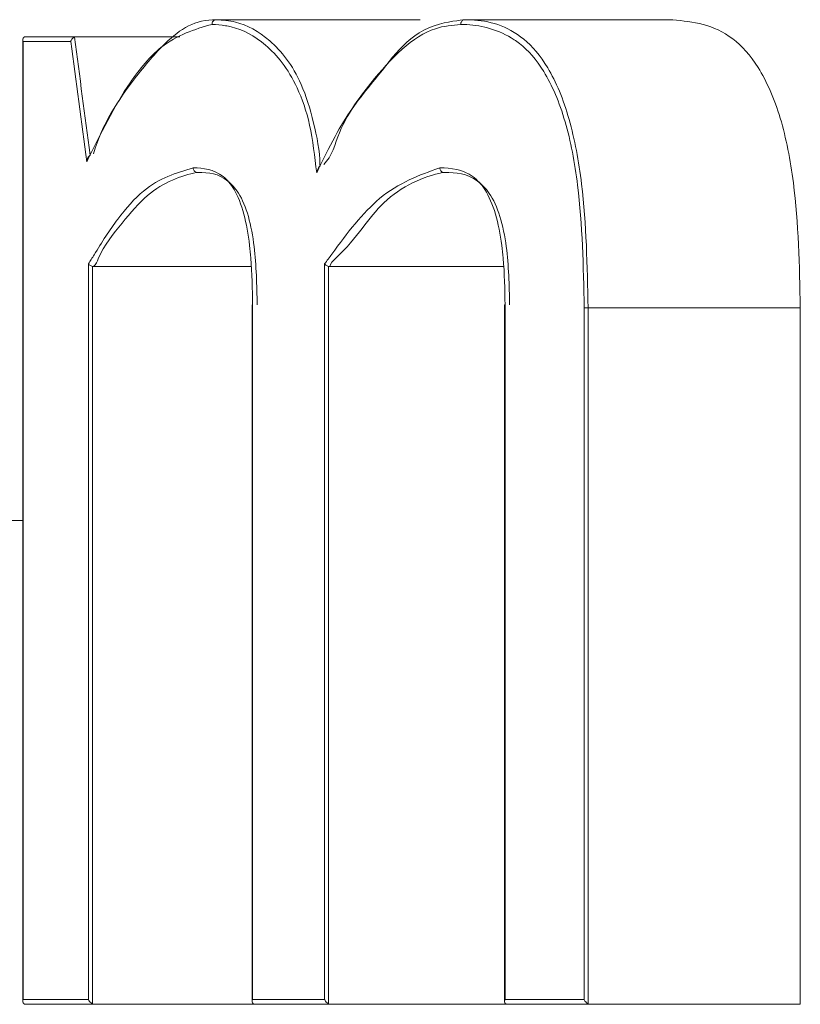
# Model space of a CAD drawing. Units: inches. Extents: x -8628 to 966, y -107 to 195.
# Drawn here: x 24 to 24, y -40 to -40 of the extents above; entities that cross this region are included whole.
import ezdxf

# ---------------------------------------------------------------- set-up
doc = ezdxf.new("R2010")
doc.units = ezdxf.units.IN
doc.header["$MEASUREMENT"] = 0
doc.linetypes.add('SLD-Solid', pattern=[0])

msp = doc.modelspace()

# ---------------------------------------------------------------- linework, layer by layer
at = {"linetype": 'SLD-Solid', "lineweight": 18}
for p, q in [((23.9800239921841, -39.84021875705669), (24.00179142072494, -39.84021875705669)), ((24.00657269882453, -39.84021875705669), (24.02873436281109, -39.84021875705669)), ((23.95938295063121, -39.84253254366097), (23.95938295063121, -39.94487888134734)), ((23.96448689167005, -39.84253254366097), (23.95938295063121, -39.84253254366097)), ((23.95966689401772, -39.84203270943509), (23.96510053791445, -39.84203270943509)), ((23.96510053791445, -39.84203270943509), (23.9761051041221, -39.84203270943509)), ((23.96636889659561, -39.94487888134734), (23.96636889659561, -39.86630517570416)), ((23.96680185159408, -39.86657855921267), (23.96680185159408, -39.94533060946227)), ((23.96692153021155, -39.8665938123698), (23.98373520264522, -39.8665938123698)), ((23.99158236532747, -39.94487888134734), (23.99158236532747, -39.86630752234372)), ((23.99200945372706, -39.8665773858929), (23.99200945372706, -39.94532239622382)), ((23.99213734558296, -39.8665938123698), (24.0106781447314, -39.8665938123698)), ((23.98388421425716, -39.87067344524154), (23.98384432138468, -39.87067344524154)), ((23.98388421425716, -39.87067344524154), (23.98388421425716, -39.94487888134734)), ((24.01084123618068, -39.87067344524154), (24.01079313006974, -39.87067344524154)), ((24.01084123618068, -39.87067344524154), (24.01084123618068, -39.94487888134734)), ((24.01928796527, -39.94487888134734), (24.01928796527, -39.87099141490165)), ((24.01970801375091, -39.87098554830276), (24.04235895208535, -39.87098554830276)), ((24.01970801375091, -39.87098554830276), (24.01970801375091, -39.94531418298536)), ((24.04235895208535, -39.94537871557321), (24.04235895208535, -39.87098554830276)), ((23.94669349722085, -39.89370571250415), (23.95934892435758, -39.89370571250415)), ((23.95938295063121, -39.94487888134734), (23.96636889659561, -39.94487888134734)), ((23.98388421425716, -39.94487888134734), (23.99158236532747, -39.94487888134734)), ((24.01084123618068, -39.94487888134734), (24.01928796527, -39.94487888134734)), ((23.96704003550923, -39.94537871557321), (23.95966689401772, -39.94537871557321)), ((23.96704003550923, -39.94537871557321), (23.98414586456789, -39.94537871557321)), ((23.99226758407843, -39.94537871557321), (23.98414586456789, -39.94537871557321)), ((23.99226758407843, -39.94537871557321), (24.01107942009583, -39.94537871557321)), ((24.01998843717809, -39.94537871557321), (24.01107942009583, -39.94537871557321)), ((24.01998843717809, -39.94537871557321), (24.04235895208535, -39.94537871557321))]:
    msp.add_line(p, q, dxfattribs=at)
msp.add_arc((24.01976777768954, -39.89030531524044), 0.01931985937461018, 90.17723870780296, 91.42309800941695, dxfattribs=at)
for centre, major_axis, ratio, start_param, end_param in [((25.75523074550603, -37.25792080418141), (0.1324155196894858, 6.04341991790724), 0.3183418807174898, 2.019677428287892, 2.02203530948688), ((25.75520135236997, -37.25776884652706), (0.132373451153403, 6.043420086786851), 0.3182594205812262, 2.019617641150956, 2.02192487060193)]:
    msp.add_ellipse(centre, major_axis=major_axis, ratio=ratio, start_param=start_param, end_param=end_param, dxfattribs=at)
for points, knots in [([(23.97955583759227, -39.84071976460234), (23.97770301987134, -39.84125961225683), (23.97463015242337, -39.84215494063457), (23.97010159509279, -39.84749453376709), (23.96766925978085, -39.85240020358049), (23.96617881879141, -39.85540620827662)], [0, 0, 0, 0, 0.3703074519701059, 0.6141487648981216, 1, 1, 1, 1]), ([(23.96689689049617, -39.85455437811704), (23.96689728880884, -39.85455399171403), (23.96690176403598, -39.85454965029717), (23.96781445503927, -39.8513495626369), (23.97078544529342, -39.84699146782582), (23.97517977161715, -39.84179777048074), (23.97775144942267, -39.84021870232614), (23.9800236010704, -39.84021875704727), (23.9800239921841, -39.84021875705669)], [0, 0, 0, 0, 6.333777196011605e-05, 0.0007116292028218321, 0.3719401487535225, 0.6207186032566122, 0.9999347129190294, 1, 1, 1, 1]), ([(23.98000873902697, -39.84021875705669), (23.97995726965479, -39.84022555683779), (23.97985434271868, -39.84023915484), (23.97971805027436, -39.84032734555446), (23.97961729153405, -39.84045093516497), (23.97956424429077, -39.84058934971342), (23.97955840524403, -39.84067993207857), (23.97955583759227, -39.84071976460234)], [0, 0, 0, 0, 0.216253302924174, 0.4324569923028528, 0.6496246253890895, 0.8459265728971013, 1, 1, 1, 1]), ([(23.99073170848766, -39.85657483477655), (23.99052852211861, -39.85481830286969), (23.99013169595568, -39.85138776852824), (23.98830445563988, -39.84616290568841), (23.98532172855602, -39.84260019662467), (23.98264513506587, -39.84115633788484), (23.98071871896968, -39.84081034031887), (23.98003285713935, -39.84075691919791), (23.97955583759227, -39.84071976460234)], [0, 0, 0, 0, 0.1552275195583002, 0.303161778332636, 0.5779883229389746, 0.8490425449928622, 0.8950085080813811, 1, 1, 1, 1]), ([(23.98000873902697, -39.84021875705669), (23.98069908452266, -39.84027000334384), (23.98263445703549, -39.84041367148706), (23.98576243178758, -39.8421177270146), (23.98880913017626, -39.8458201529116), (23.99039275539496, -39.85088057146692), (23.99107552084723, -39.8542718296548), (23.99107549119111, -39.8556862406019), (23.99107549118293, -39.85568663170382)], [0, 0, 0, 0, 0.152955815062816, 0.4288091716673747, 0.710336844916185, 0.8635244551043736, 0.9999622628433912, 1, 1, 1, 1]), ([(23.9800239921841, -39.84021875705669), (23.98002043191599, -39.84021875705669), (23.98001523457225, -39.84021875705669), (23.98001029493076, -39.84021875705669), (23.98000873902697, -39.84021875705669)], [0, 0, 0, 0, 0.6850168593192726, 1, 1, 1, 1]), ([(24.00611510411071, -39.84071976460234), (24.00520432162307, -39.84080443588083), (24.00181976501028, -39.84111908261524), (23.9972433075759, -39.8457373302269), (23.99314870456197, -39.85155402198243), (23.99137372973382, -39.85524116753516), (23.99073170848766, -39.85657483477655)], [0, 0, 0, 0, 0.1571420613343855, 0.5839552363440055, 0.849513596815375, 1, 1, 1, 1]), ([(23.99148849974515, -39.85568663170381), (23.99148889088747, -39.85568624063018), (23.99235347531209, -39.85482180800021), (23.9933989166048, -39.8506909014513), (23.99816797765538, -39.84544907532472), (24.00106871134591, -39.84071790010226), (24.00657285928531, -39.84021874251029), (24.00657269887654, -39.84021875705197), (24.00657269882453, -39.84021875705669)], [0, 0, 0, 0, 5.940622048203412e-05, 0.1313120344172598, 0.4025665845463704, 0.8389036946310671, 0.9999477705475432, 1, 1, 1, 1]), ([(24.00656448558607, -39.84021875705669), (24.00651348025866, -39.84022471080289), (24.00641156535221, -39.8402366071188), (24.0062756410276, -39.84032315705086), (24.0061865656225, -39.84043856539482), (24.0061255218688, -39.84057288999269), (24.00611895107616, -39.84066552821626), (24.00611510411071, -39.84071976460234)], [0, 0, 0, 0, 0.2156052455223036, 0.4308057517638053, 0.6462390375343661, 0.7928855347125248, 1, 1, 1, 1]), ([(24.01928796527, -39.87099141490165), (24.01919897881905, -39.86656109114729), (24.01905973985586, -39.85962887079862), (24.01741411085925, -39.8508295773205), (24.0151597664767, -39.84558892706518), (24.0131187642063, -39.84325788528839), (24.01036442802507, -39.84135042878577), (24.00823005878692, -39.84076496840784), (24.00632930050892, -39.84072434271101), (24.00611510411071, -39.84071976460234)], [0, 0, 0, 0, 0.2648244141767585, 0.4143763062394129, 0.5652548886420954, 0.6996392388819863, 0.7281920007826205, 0.96936996402435, 1, 1, 1, 1]), ([(24.00656448558607, -39.84021875705669), (24.00677988168565, -39.84022410691414), (24.00889542661281, -39.84027665133729), (24.01201191028824, -39.84106340492673), (24.01559447009055, -39.84518163884115), (24.0178323078058, -39.85056895008003), (24.01947319944645, -39.85949652172957), (24.01961663079805, -39.86651435062168), (24.01970801375091, -39.87098554830276)], [0, 0, 0, 0, 0.03043548323831753, 0.2989266393073244, 0.4342038942172321, 0.5864099135452767, 0.7364935703184496, 1, 1, 1, 1]), ([(24.00657269882453, -39.84021875705669), (24.00657069543678, -39.84021875705669), (24.00656783038283, -39.84021875705669), (24.00656525894661, -39.84021875705669), (24.00656448558607, -39.84021875705669)], [0, 0, 0, 0, 0.6992495775564092, 1, 1, 1, 1]), ([(24.04235895208535, -39.87098554830276), (24.04226497387373, -39.86646601174145), (24.04211795905817, -39.85939587471331), (24.04038747808985, -39.85045767303055), (24.03804184524432, -39.84513294357758), (24.0340969200746, -39.84079611405751), (24.03091737537233, -39.84045378999399), (24.02873436281109, -39.84021875705669)], [0, 0, 0, 0, 0.2653283184152098, 0.4150663554084777, 0.5660613406094369, 0.7020662915723851, 1, 1, 1, 1]), ([(23.95966689401772, -39.84203270943509), (23.95962638394963, -39.84203631095089), (23.95954584906008, -39.84204347084202), (23.95944487697847, -39.84210138630842), (23.95936332892285, -39.84220549717399), (23.95933958525299, -39.84235232568975), (23.95936021735332, -39.84246941729364), (23.95938055574038, -39.84252589346481), (23.95938295063121, -39.84253254366097)], [0, 0, 0, 0, 0.1405567691548003, 0.2794298901405632, 0.4757520057930399, 0.7484830172471505, 0.9703833096860597, 1, 1, 1, 1]), ([(23.9648811271158, -39.84207612226692), (23.96482849774833, -39.84210374468696), (23.96472321274416, -39.84215900331441), (23.96459833919005, -39.84229339700498), (23.96452745866665, -39.84241271546578), (23.96449543506927, -39.84249643264786), (23.96448874289183, -39.84252471896588), (23.96448689167005, -39.84253254366097)], [0, 0, 0, 0, 0.26719619880167, 0.5345257649698364, 0.8432845442805248, 0.95664862934675, 1, 1, 1, 1]), ([(23.96510053791445, -39.84203270943509), (23.9650405908817, -39.84203695485605), (23.96496499509266, -39.84204230851464), (23.96489551076496, -39.84207032309102), (23.9648811271158, -39.84207612226692)], [0, 0, 0, 0, 0.7929943392777167, 1, 1, 1, 1]), ([(23.96653668132402, -39.8546740567345), (23.96648614722761, -39.85472029722966), (23.96636081201328, -39.85483498340754), (23.96624272619584, -39.85508679713921), (23.96619363544022, -39.85528976745547), (23.96617996353393, -39.85539721199393), (23.96617881879141, -39.85540620827662)], [0, 0, 0, 0, 0.2419290961592565, 0.6000351697144843, 0.9665111253312835, 1, 1, 1, 1]), ([(23.96636889659561, -39.86630517570416), (23.96656890771391, -39.86597704757865), (23.96759068428179, -39.86430077261556), (23.9694750543128, -39.86137363655863), (23.97292958707135, -39.85743007247207), (23.97574080600518, -39.85658172712375), (23.97754828745033, -39.85603628099797)], [0, 0, 0, 0, 0.0598091638448204, 0.3055410253638237, 0.553495568781044, 1, 1, 1, 1]), ([(23.97800001556527, -39.85653728854362), (23.97799962416025, -39.85653728840042), (23.97795409296316, -39.85653727174184), (23.97635393494852, -39.85681485538011), (23.97324539109229, -39.8579954253395), (23.97001544804186, -39.86185135442392), (23.96784871606911, -39.86455642462526), (23.96716872653863, -39.86634671692841), (23.96692192142712, -39.86659342131389), (23.96692153021155, -39.8665938123698)], [0, 0, 0, 0, 8.06369330651278e-05, 0.009380299276279746, 0.4491748724818523, 0.6994828007969166, 0.9484295018056442, 0.9999182546034793, 1, 1, 1, 1]), ([(23.97754828745033, -39.85603628099797), (23.97863869306809, -39.85609040752382), (23.98015393746016, -39.85616562257538), (23.98200904935194, -39.85826368099914), (23.98302393049084, -39.86084711460669), (23.98349939012195, -39.86357788775959), (23.98382917999021, -39.86684450100297), (23.98386004910731, -39.86899218342867), (23.98388421425716, -39.87067344524154)], [0, 0, 0, 0, 0.327264767442598, 0.4547721467302084, 0.6017686714188661, 0.7472171707382813, 0.8021150088584303, 1, 1, 1, 1]), ([(23.97754828745033, -39.85603628099797), (23.97755042165358, -39.85607495202159), (23.97755538477546, -39.8561648820721), (23.97761027949821, -39.85630194736267), (23.97770903139741, -39.85642810560786), (23.97784654459917, -39.85651683453467), (23.97794977921117, -39.85653048884893), (23.97800118888506, -39.85653728854362)], [0, 0, 0, 0, 0.1496781233462252, 0.3480787403894868, 0.5654658461768469, 0.7836068862189391, 1, 1, 1, 1]), ([(23.97800118888506, -39.85653728854362), (23.97800121833308, -39.85653728854362), (23.97800131035814, -39.85653728854361), (23.97800053964812, -39.85653728854362), (23.97800001556527, -39.85653728854362)], [0, 0, 0, 0, 0.32, 1, 1, 1, 1]), ([(23.97801644204219, -39.85653728854362), (23.97801288251833, -39.85653728854362), (23.97800768731693, -39.85653728854362), (23.978002744957, -39.85653728854362), (23.97800118888506, -39.85653728854362)], [0, 0, 0, 0, 0.685156091617132, 1, 1, 1, 1]), ([(23.98437466192479, -39.87067344524154), (23.98433600239119, -39.86856663958844), (23.98427539502251, -39.86526375579506), (23.98351328723589, -39.86112069950668), (23.98249320075331, -39.85866248156449), (23.98055095390657, -39.85666641802601), (23.97929435969951, -39.85653727899093), (23.97801683316021, -39.85653728854069), (23.97801644204219, -39.85653728854362)], [0, 0, 0, 0, 0.2546431966044638, 0.3992095264809459, 0.5433504532759323, 0.6689862600499521, 0.9998986592888586, 1, 1, 1, 1]), ([(23.99109191765984, -39.85583446999598), (23.99103254060785, -39.85589649011466), (23.99088832911954, -39.85604712092776), (23.99078703215673, -39.85630626757396), (23.99074574728314, -39.85649316158219), (23.99073325467515, -39.85656583955523), (23.99073170848766, -39.85657483477655)], [0, 0, 0, 0, 0.2995086608963503, 0.7274290032832571, 0.9662643805225591, 1, 1, 1, 1]), ([(23.99107549118293, -39.85568663170382), (23.9910754904983, -39.85568741398933), (23.99107544686166, -39.85573727653673), (23.99108374737344, -39.85578625749354), (23.99109191765984, -39.85583446999598)], [0, 0, 0, 0, 0.01568883979125377, 1, 1, 1, 1]), ([(23.99158236532747, -39.86630752234372), (23.99183585101918, -39.86595748405102), (23.99372138313171, -39.86335375349327), (23.99758412944757, -39.85830421355203), (24.00168969143448, -39.85682499366501), (24.00387875661184, -39.85603628099797)], [0, 0, 0, 0, 0.0676017414165969, 0.5028498982998134, 1, 1, 1, 1]), ([(24.00432227148832, -39.85653728854362), (24.00432188021676, -39.8565372884261), (24.00425864210902, -39.85653726943239), (24.00225237519129, -39.85690375276184), (23.99750290266886, -39.85900995240046), (23.99496144303964, -39.86377990190243), (23.9921372105326, -39.86627020768647), (23.99213734541974, -39.86659342124931), (23.99213734558296, -39.8665938123698)], [0, 0, 0, 0, 7.763658355421295e-05, 0.01254778358811339, 0.5003628139675518, 0.9408642557835091, 0.9999284398803361, 1, 1, 1, 1]), ([(24.00387875661184, -39.85603628099797), (24.00508373194666, -39.85608848077764), (24.00675157611107, -39.85616073213033), (24.00878411378193, -39.85827518104958), (24.0098947279746, -39.86084424458448), (24.01041746129658, -39.86358076737388), (24.01077986436408, -39.86684898801347), (24.01081434558074, -39.86899772575008), (24.01084123618068, -39.87067344524154)], [0, 0, 0, 0, 0.3316283933306523, 0.4590172633397891, 0.6049988584292663, 0.7495249240512123, 0.8046639383948612, 1, 1, 1, 1]), ([(24.00387875661184, -39.85603628099797), (24.00388115480223, -39.85607333092098), (24.00388690814066, -39.85616221491775), (24.00393899957058, -39.85629940645609), (24.0040369100752, -39.85642639477832), (24.00417172464546, -39.85651587714804), (24.00427353804355, -39.85653013522438), (24.0043246181279, -39.85653728854362)], [0, 0, 0, 0, 0.1440207842056612, 0.3455106483811161, 0.5646517058147096, 0.781584467400502, 1, 1, 1, 1]), ([(24.00434221792455, -39.85653728854362), (24.00433824487118, -39.85653728854362), (24.00433218435597, -39.85653728854362), (24.00432655654919, -39.85653728854362), (24.0043246181279, -39.85653728854362)], [0, 0, 0, 0, 0.6555636351778147, 1, 1, 1, 1]), ([(24.01132347060985, -39.87067344524154), (24.01128023940942, -39.86856586105897), (24.01121237589518, -39.86525741559558), (24.01037786554252, -39.86111706922551), (24.00925824493771, -39.85867254856157), (24.00715338351677, -39.8566638021581), (24.00564989229687, -39.85653727935975), (24.00434260903754, -39.85653728854088), (24.00434221792455, -39.85653728854362)], [0, 0, 0, 0, 0.2521413330742188, 0.3958066569516053, 0.5390334101428033, 0.6646398823996674, 0.9998996669710705, 1, 1, 1, 1]), ([(23.96636889659561, -39.86630517570416), (23.96637235595156, -39.86631024163425), (23.96638131636212, -39.86632336338697), (23.96641747301777, -39.86637128678097), (23.9664949255388, -39.86644140373495), (23.96663454131226, -39.86652587266421), (23.96674603969734, -39.86656098386601), (23.96680185159408, -39.86657855921267)], [0, 0, 0, 0, 0.0476311399795723, 0.1233739964832198, 0.4381832243959149, 0.7187756590007242, 1, 1, 1, 1]), ([(23.99158236532747, -39.86630752234371), (23.99158621396964, -39.86631301320425), (23.9916177774893, -39.86635804490021), (23.99169326042784, -39.86642971833579), (23.99184024475628, -39.86651975940995), (23.99195287540783, -39.86655811735451), (23.99200945372706, -39.8665773858929)], [0, 0, 0, 0, 0.05027516271334393, 0.4123171272980153, 0.7047863195361961, 1, 1, 1, 1]), ([(23.95938295063121, -39.94487888134734), (23.95938055574038, -39.94488553154349), (23.95936021735332, -39.94494200771467), (23.95933958525296, -39.94505909931854), (23.95936332892285, -39.94520592783431), (23.95944487697847, -39.94531003869987), (23.95954584906008, -39.94536795416628), (23.95962638394963, -39.94537511405741), (23.95966689401772, -39.94537871557321)], [0, 0, 0, 0, 0.02961669031394039, 0.2515169827528497, 0.5242479942069602, 0.7205701098594368, 0.8594432308451998, 1, 1, 1, 1]), ([(23.96636889659561, -39.94487888134734), (23.96637159661961, -39.94488553060125), (23.96639869529537, -39.94495226555463), (23.9664707421704, -39.94507690649945), (23.96661683574325, -39.94523112653432), (23.96674556242453, -39.94530034280471), (23.96680185159408, -39.94533060946227)], [0, 0, 0, 0, 0.0390943760314611, 0.3923690384965132, 0.7342971800602035, 1, 1, 1, 1]), ([(23.98388421425716, -39.94487888134734), (23.98388183196496, -39.94488553363352), (23.98386151400683, -39.94494226927318), (23.98383537289357, -39.94505898064074), (23.98385356850525, -39.94520595756073), (23.98392994770541, -39.94531015723042), (23.98402798399925, -39.94536773871054), (23.98410656146808, -39.9453750557272), (23.98414586456789, -39.94537871557321)], [0, 0, 0, 0, 0.02949698723536314, 0.2515722252059261, 0.5245201178938133, 0.7210719335050777, 0.8604849737409164, 1, 1, 1, 1]), ([(23.99158236532747, -39.94487888134734), (23.99158505515931, -39.94488553481396), (23.99160897123591, -39.94494469271952), (23.99168061852339, -39.94506259095105), (23.99181949350501, -39.94521633865409), (23.99195185052884, -39.94529023551593), (23.99200945372706, -39.94532239622382)], [0, 0, 0, 0, 0.03980984103415634, 0.353960867007027, 0.7188368312219122, 1, 1, 1, 1]), ([(24.01107942009583, -39.94537871557321), (24.01104090897076, -39.9453750292027), (24.0109637751317, -39.94536764578015), (24.01086827996195, -39.94531042125634), (24.01079905776703, -39.94520571037324), (24.01078482083921, -39.94505905676567), (24.01081482345029, -39.94494206040376), (24.01083845582619, -39.94488553193479), (24.01084123618068, -39.94487888134734)], [0, 0, 0, 0, 0.1394486289098259, 0.2793013208106451, 0.4753694725580484, 0.7482427085806533, 0.970380696411103, 1, 1, 1, 1]), ([(24.01970801375091, -39.94531418298536), (24.01964970096645, -39.94527952662052), (24.01951516972343, -39.94519957221799), (24.01938042009357, -39.94504958432381), (24.01931464378754, -39.9449361827231), (24.01929106089511, -39.94488553027659), (24.01928796527, -39.94487888134734)], [0, 0, 0, 0, 0.2974965565631755, 0.6863431737510375, 0.9588276146049147, 1, 1, 1, 1]), ([(23.96680185159408, -39.94533060946227), (23.96686680952382, -39.94535195532534), (23.96694493964512, -39.94537762970997), (23.9670263160217, -39.94537855891564), (23.96704003550923, -39.94537871557321)], [0, 0, 0, 0, 0.8314069994128784, 1, 1, 1, 1]), ([(23.99200945372706, -39.94532239622382), (23.99207542920112, -39.94534632567277), (23.99215967922783, -39.94537688334199), (23.99224835051626, -39.9453783889861), (23.99226758407843, -39.94537871557321)], [0, 0, 0, 0, 0.7830914320436277, 0.9999999999999999, 0.9999999999999999, 0.9999999999999999, 0.9999999999999999]), ([(24.01970801375091, -39.94531418298536), (24.01977506572211, -39.94533986482956), (24.01986620317578, -39.94537477175095), (24.01996288614617, -39.94537789118125), (24.01998843717809, -39.94537871557321)], [0, 0, 0, 0, 0.7357235524902934, 1, 1, 1, 1])]:
    msp.add_open_spline(points, degree=3, knots=knots, dxfattribs=at)
for points, degree in [([(23.95934892435758, -39.84235185241499), (23.95934892435758, -39.94505957259331)], 1), ([(23.96653668132402, -39.8546740567345), (23.96659652063275, -39.85464355042025)], 1), ([(24.0043246181279, -39.85653728854362), (24.0043242270213, -39.85653728854362), (24.00432344480811, -39.85653728854362), (24.00432266259492, -39.85653728854362), (24.00432227148832, -39.85653728854362)], 3), ([(23.96692153021155, -39.8665938123698), (23.96680185159408, -39.86657855921267)], 1), ([(23.99213734558296, -39.8665938123698), (23.99200945372706, -39.8665773858929)], 1), ([(23.98384432138468, -39.87067344524154), (23.98384432138468, -39.94507365243066)], 1), ([(24.01079313006974, -39.87067344524154), (24.01079313006974, -39.94508773226801)], 1)]:
    msp.add_open_spline(points, degree=degree, dxfattribs=at)

doc.saveas('drawing.dxf')
